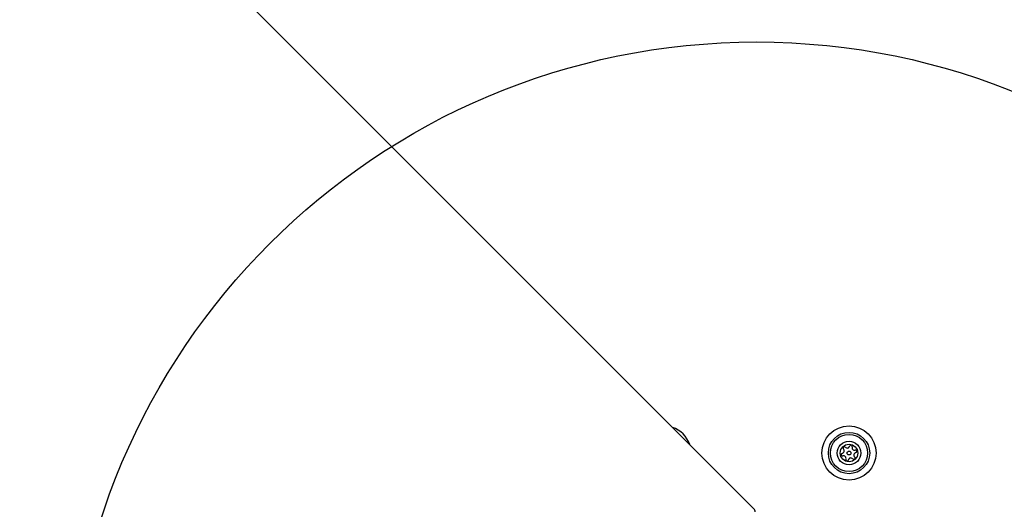
# Model space of a CAD drawing. Units: millimetres. Extents: x 15710 to 26620, y 23400 to 39395.
# Drawn here: x 21517 to 21803, y 26976 to 27118 of the extents above; entities that cross this region are included whole.
import ezdxf

# ---------------------------------------------------------------- set-up
doc = ezdxf.new("R2010")
doc.units = ezdxf.units.MM
doc.header["$LTSCALE"] = 200
doc.layers.add('OTWORY_MONTAŻOWE', color=1, linetype='Continuous')

msp = doc.modelspace()

# ---------------------------------------------------------------- linework, layer by layer
at = {"color": 7, "linetype": 'Continuous', "lineweight": 25}
msp.add_line((21730.2, 26976.26), (21229.56, 27476.89), dxfattribs=at)
for radius in [7.85, 6, 5.41, 3.43, 2.54, 0.55]:
    msp.add_circle((21757.77, 26992.52), radius, dxfattribs=at)
for centre, radius, start, end in [((21704.03, 26992.52), 7.85, 18.0902, 71.9098), ((21755.83, 26992.05), 0.375, 101.1231, 286.591), ((21755.61, 26993.15), 0.75, 281.1231, 46.591), ((21756.39, 26993.97), 0.375, 41.1231, 226.591), ((21757.23, 26994.71), 0.75, 221.1231, 346.591), ((21758.33, 26994.45), 0.375, 341.1231, 166.591), ((21759.39, 26994.08), 0.75, 161.1231, 286.591), ((21759.93, 26991.9), 0.75, 101.1231, 226.591), ((21759.71, 26993), 0.375, 281.1231, 106.591), ((21756.15, 26990.97), 0.75, 341.1231, 106.591), ((21757.22, 26990.6), 0.375, 161.1231, 346.591), ((21758.31, 26990.34), 0.75, 41.1231, 166.591), ((21759.16, 26991.08), 0.375, 221.1231, 46.591), ((21729.49, 26975.55), 1, 353.7165, 45)]:
    msp.add_arc(centre, radius, start, end, dxfattribs=at)
at = {"layer": 'OTWORY_MONTAŻOWE'}
msp.add_circle((21730.9, 26911.91), 200, dxfattribs=at)

doc.saveas('drawing.dxf')
